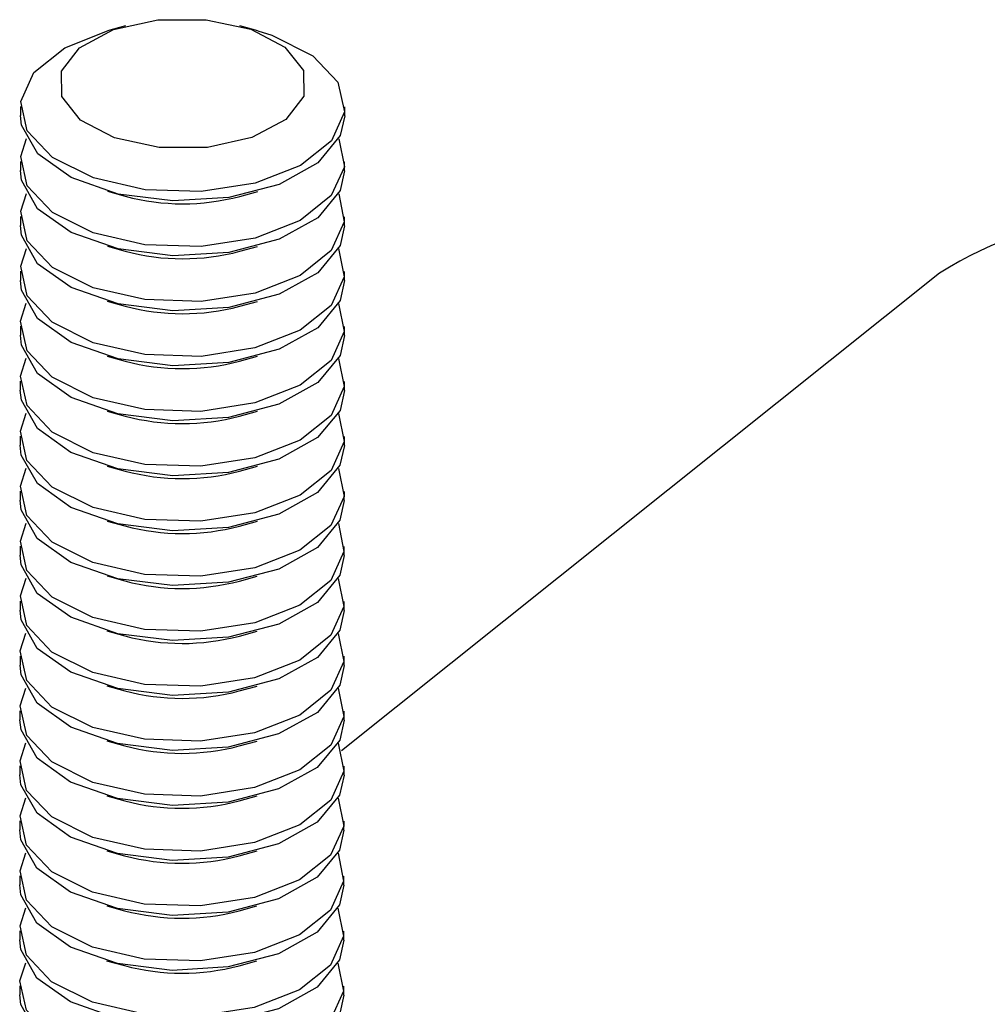
# Model space of a CAD drawing. Units: inches. Extents: x 0.1 to 33.9, y 0.1 to 21.9.
# Drawn here: x 2.7 to 2.7, y 11.2 to 11.3 of the extents above; entities that cross this region are included whole.
import ezdxf

# ---------------------------------------------------------------- set-up
doc = ezdxf.new("R2010")
doc.units = ezdxf.units.IN
doc.header["$MEASUREMENT"] = 0

msp = doc.modelspace()

# ---------------------------------------------------------------- linework, layer by layer
at = {"color": 7, "linetype": 'Continuous', "lineweight": 25}
for p, q in [((2.665029132011492, 11.30465220196967), (2.663879544405822, 11.30433623992269)), ((2.673538370160589, 11.30432661509701), (2.67238941733439, 11.30464481228116)), ((2.658287428803613, 11.29947613312074), (2.658286850562249, 11.29889627954705)), ((2.679120170099719, 11.29887550679429), (2.679120748341083, 11.29945536036798)), ((2.658283908565636, 11.29594608027861), (2.658283330324272, 11.29536622670492)), ((2.679116649861742, 11.29534545395216), (2.679117228103107, 11.29592530752584)), ((2.663869232109064, 11.2940250275044), (2.665018408695996, 11.29370678022478)), ((2.672378337305255, 11.29369948017396), (2.67352805449751, 11.29401539999234)), ((2.65828038832766, 11.29241602743647), (2.658279810044868, 11.29183613232004)), ((2.679113129582339, 11.29181535956728), (2.67911370786513, 11.29239525468371)), ((2.663865711871087, 11.29049497466226), (2.66501488845802, 11.29017672738264)), ((2.672374817067279, 11.29016942733183), (2.673524534259533, 11.29048534715021)), ((2.658276868048256, 11.2888859330516), (2.658276289806892, 11.28830607947791)), ((2.679109609344362, 11.28828530672515), (2.679110187585726, 11.28886516029884)), ((2.717351757542973, 11.2887722999181), (2.678906201134014, 11.2580921209116)), ((2.663862191591684, 11.28696488027739), (2.665011368178615, 11.28664663299777)), ((2.672371296787875, 11.28663933294695), (2.673521013980129, 11.28695525276533)), ((2.658273347810279, 11.28535588020946), (2.658272769568915, 11.28477602663577)), ((2.679106089106385, 11.28475525388301), (2.679106667347749, 11.2853351074567)), ((2.663858671353707, 11.28343482743526), (2.665007847940639, 11.28311658015563)), ((2.672367776549898, 11.28310928010482), (2.673517493742152, 11.2834251999232)), ((2.658269827530875, 11.28182578582459), (2.658269249289511, 11.2812459322509)), ((2.679102568826981, 11.28122515949814), (2.679103147068346, 11.28180501307183)), ((2.66385515111573, 11.27990477459312), (2.665004327661235, 11.27958648577076)), ((2.672364256270494, 11.27957918571995), (2.673513973504176, 11.27989514708107)), ((2.658266307292898, 11.27829573298246), (2.658265729051534, 11.27771587940877)), ((2.679099048589004, 11.27769510665601), (2.679099626830369, 11.27827496022969)), ((2.663851630836326, 11.27637468020825), (2.665000807423259, 11.27605643292863)), ((2.672360736032517, 11.27604913287781), (2.673510453224772, 11.27636505269619)), ((2.658262787054921, 11.27476568014032), (2.65826220877213, 11.27418578502389)), ((2.679095528309601, 11.27416501227113), (2.679096106592392, 11.27474490738756)), ((2.66384811059835, 11.27284462736611), (2.664997287185281, 11.27252638008649)), ((2.672357215794541, 11.27251908003568), (2.673506932986796, 11.27283499985406)), ((2.658259266775518, 11.27123558575544), (2.658258688534153, 11.27065573218176)), ((2.679092008071624, 11.270634959429), (2.679092586312988, 11.27121481300268)), ((2.663844590318946, 11.26931453298124), (2.664993766905878, 11.26899628570162)), ((2.672353695515137, 11.2689889856508), (2.673503412707392, 11.26930490546918)), ((2.658255746537541, 11.26770553291331), (2.658255168296177, 11.26712567933962)), ((2.679088487833647, 11.26710490658686), (2.679089066075011, 11.26768476016055)), ((2.663841070080969, 11.26578448013911), (2.664990246667902, 11.26546623285948)), ((2.67235017527716, 11.26545893280867), (2.673499892469415, 11.26577485262705)), ((2.658252226299564, 11.26417548007118), (2.6582516480582, 11.26359562649749)), ((2.67908496759567, 11.26357485374473), (2.679085545837035, 11.26415470731842)), ((2.663837549842992, 11.26225442729697), (2.664986726429925, 11.26193618001735)), ((2.672346655039183, 11.26192887996654), (2.673496372231439, 11.26224479978491)), ((2.658248706061588, 11.26064542722904), (2.658248127737369, 11.26006549056987)), ((2.679081447274839, 11.26004471781711), (2.679082025599058, 11.26062465447628)), ((2.663834029605015, 11.25872437445484), (2.664983206191948, 11.25840612717522)), ((2.672343134801207, 11.2583988271244), (2.673492851993462, 11.25871474694278)), ((2.658245185740757, 11.25711529130143), (2.658244607499392, 11.25653543772774)), ((2.679077927036862, 11.25651466497498), (2.679078505278227, 11.25709451854867)), ((2.663830509284185, 11.25519423852722), (2.664979685871117, 11.2548759912476)), ((2.672339614480376, 11.25486869119679), (2.673489331672631, 11.25518461101517)), ((2.65824166550278, 11.25358523845929), (2.658241087261416, 11.25300538488561)), ((2.679074406798886, 11.25298461213284), (2.67907498504025, 11.25356446570653)), ((2.663826989046208, 11.25166418568509), (2.66497616563314, 11.25134593840547)), ((2.672336094242399, 11.25133863835465), (2.673485811434654, 11.25165455817303)), ((2.658238145264804, 11.25005518561716), (2.658237567023439, 11.24947533204347)), ((2.67907088656091, 11.24945455929071), (2.679071464802274, 11.2500344128644)), ((2.663823468808231, 11.24813413284295), (2.664972645395163, 11.24781588556333)), ((2.672332574004422, 11.24780858551252), (2.673482291196677, 11.2481245053309)), ((2.658234625026827, 11.24652513277503), (2.658234046785463, 11.24594527920134)), ((2.679067366322933, 11.24592450644858), (2.679067944564297, 11.24650436002226)), ((2.663819948570255, 11.24460408000082), (2.664969125157187, 11.2442858327212)), ((2.672329053766446, 11.24427853267038), (2.6734787709587, 11.24459445248876)), ((2.65823110478885, 11.24299507993289), (2.658230526464631, 11.24241514327372)), ((2.679063846002101, 11.24239437052096), (2.679064424326321, 11.24297430718013))]:
    msp.add_line(p, q, dxfattribs=at)
at = {"color": 7, "linetype": 'Continuous', "lineweight": 25, "flags": 128}
for points in [[(2.664333134514854, 11.29745144501858), (2.662130690602128, 11.2986010546992), (2.660929404443679, 11.30010680648142), (2.660911878304187, 11.30173955750745), (2.662080851777435, 11.30325071235976), (2.66425844962504, 11.3044101758252), (2.667113064420896, 11.30504146766822), (2.670210033954763, 11.30504850203686), (2.673078151118294, 11.30443011043193), (2.675280428456326, 11.30328055497248), (2.676481714614774, 11.30177480319026), (2.676499240754267, 11.30014205216423), (2.67533027064734, 11.2986308999983), (2.673152669433413, 11.29747143384648), (2.670298054637557, 11.29684014200346), (2.66720108510369, 11.29683310763482), (2.664333134514854, 11.29745144501858)], [(2.662966058002162, 11.29488661149352), (2.660338612421872, 11.29619956200269), (2.65872026543066, 11.2979064328112), (2.658305984617836, 11.29980142362671), (2.659146009517305, 11.30165587830892), (2.661138834833094, 11.30324618530738), (2.663879544405822, 11.30433623992269)], [(2.673538370160589, 11.30432661509701), (2.674442285717228, 11.30404482777402), (2.677069564722824, 11.30273193148603), (2.678687911714035, 11.30102506067752), (2.67910219252686, 11.29913006986201), (2.678262167627391, 11.2972756151798), (2.676269342311602, 11.29568530818133), (2.673364078669327, 11.29455096172176), (2.669896611555889, 11.2940094602351), (2.666285435882567, 11.29412602135876), (2.662966058002162, 11.29488661149352)], [(2.679120170099719, 11.29887550679429), (2.678835537312663, 11.29760350401184), (2.677397213984466, 11.29585457123669), (2.674910436706433, 11.29447120991948), (2.67167492027388, 11.29362035724967), (2.668080968454675, 11.29340462203107), (2.664562168258319, 11.29384998640629), (2.661542976579548, 11.29490271929791), (2.659387348088539, 11.29643591685446), (2.658355321803896, 11.29826463986051), (2.658286850562249, 11.29889627954705)], [(2.662962537764185, 11.29135655865139), (2.660335092183895, 11.29266950916055), (2.658716745192684, 11.29437637996906), (2.658302464379859, 11.29627137078457), (2.658668242977892, 11.29742079160184)], [(2.678735879348441, 11.29740078618957), (2.679098672288883, 11.29560001701988), (2.678258647389414, 11.29374556233767), (2.676265822073626, 11.2921552553392), (2.67336055843135, 11.29102090887963), (2.669893091317913, 11.29047940739297), (2.666281915644591, 11.29059596851663), (2.662962537764185, 11.29135655865139)], [(2.679116649861742, 11.29534545395216), (2.678832017074686, 11.29407345116971), (2.677393693746489, 11.29232451839456), (2.674906916468456, 11.29094115707734), (2.671671400035903, 11.29009030440753), (2.668077448216698, 11.28987456918893), (2.664558648020343, 11.29031993356415), (2.661539456341571, 11.29137266645577), (2.659383827850562, 11.29290586401232), (2.658351801565919, 11.29473458701838), (2.658283330324272, 11.29536622670492)], [(2.662959017526208, 11.28782650580925), (2.660331571945918, 11.28913945631842), (2.658713224954707, 11.29084632712693), (2.658298944141882, 11.29274131794244), (2.658664722739915, 11.29389073875971)], [(2.678732359110464, 11.29387073334744), (2.679095152050907, 11.29206996417775), (2.678255127151437, 11.29021550949553), (2.676262301835649, 11.28862520249707), (2.673357038193374, 11.28749085603749), (2.669889571079936, 11.28694935455083), (2.666278395406614, 11.2870659156745), (2.662959017526208, 11.28782650580925)], [(2.679113129582339, 11.29181535956728), (2.678828496795282, 11.29054335678484), (2.677390173467086, 11.28879442400968), (2.674903396189052, 11.28741106269247), (2.671667879756499, 11.28656021002266), (2.668073927937294, 11.28634447480406), (2.664555127740939, 11.28678983917928), (2.661535936062168, 11.2878425720709), (2.659380307571159, 11.28937576962745), (2.658348281286515, 11.2912044926335), (2.658279810044868, 11.29183613232004)], [(2.662955497246805, 11.28429641142438), (2.660328051666514, 11.28560936193355), (2.658709704675303, 11.28731623274206), (2.658295423862479, 11.28921122355756), (2.658661202460511, 11.29036064437483)], [(2.67872883883106, 11.29034063896256), (2.679091631771503, 11.28853986979287), (2.678251606872033, 11.28668541511066), (2.676258781556245, 11.28509510811219), (2.67335351791397, 11.28396076165262), (2.669886050800532, 11.28341926016596), (2.66627487512721, 11.28353582128962), (2.662955497246805, 11.28429641142438)], [(2.679109609344362, 11.28828530672515), (2.678824976557306, 11.2870133039427), (2.677386653229109, 11.28526437116755), (2.674899875951075, 11.28388100985033), (2.671664359518523, 11.28303015718053), (2.668070407699318, 11.28281442196193), (2.664551607502962, 11.28325978633714), (2.66153241582419, 11.28431251922876), (2.659376787333182, 11.28584571678532), (2.658344761048538, 11.28767443979137), (2.658276289806892, 11.28830607947791)], [(2.662951977008828, 11.28076635858224), (2.660324531428538, 11.28207930909141), (2.658706184437326, 11.28378617989992), (2.658291903624502, 11.28568117071543), (2.658657682222535, 11.28683059153269)], [(2.678725318593083, 11.28681058612043), (2.679088111533526, 11.28500981695074), (2.678248086634057, 11.28315536226853), (2.676255261318268, 11.28156505527006), (2.673349997675993, 11.28043070881048), (2.669882530562555, 11.27988920732382), (2.666271354889233, 11.28000576844749), (2.662951977008828, 11.28076635858224)], [(2.679106089106385, 11.28475525388301), (2.67882145631933, 11.28348325110057), (2.677383132991132, 11.28173431832541), (2.674896355713099, 11.2803509570082), (2.671660839280546, 11.27950010433839), (2.668066887461341, 11.27928436911979), (2.664548087264986, 11.27972973349501), (2.661528895586214, 11.28078246638663), (2.659373267095205, 11.28231566394318), (2.658341240810561, 11.28414438694923), (2.658272769568915, 11.28477602663577)], [(2.662948456729424, 11.27723626419737), (2.660321011149134, 11.27854921470654), (2.658702664157922, 11.28025608551505), (2.658288383345098, 11.28215107633055), (2.658654161943131, 11.28330049714782)], [(2.678721801680001, 11.28328049442193), (2.679084591254122, 11.28147972256586), (2.678244566354653, 11.27962526788365), (2.676251741038865, 11.27803496088518), (2.673346477396589, 11.27690061442561), (2.669879010283152, 11.27635911293895), (2.66626783460983, 11.27647567406261), (2.662948456729424, 11.27723626419737)], [(2.679102568826981, 11.28122515949814), (2.678817936039925, 11.27995315671569), (2.677379612711728, 11.27820422394054), (2.674892835433695, 11.27682086262332), (2.671657319001142, 11.27597000995352), (2.668063367181937, 11.27575427473491), (2.664544566985581, 11.27619963911013), (2.66152537530681, 11.27725237200175), (2.659369746815801, 11.27878556955831), (2.658337720531158, 11.28061429256436), (2.658269249289511, 11.2812459322509)], [(2.662944936491447, 11.27370621135523), (2.660317490911157, 11.2750191618644), (2.658699143919945, 11.27672603267291), (2.658284863107121, 11.27862102348842), (2.658650641705154, 11.27977044430569)], [(2.678718278075703, 11.27975043889342), (2.679081071016145, 11.27794966972373), (2.678241046116676, 11.27609521504152), (2.676248220800888, 11.27450490804305), (2.673342957158612, 11.27337056158348), (2.669875490045174, 11.27282906009681), (2.666264314371853, 11.27294562122048), (2.662944936491447, 11.27370621135523)], [(2.679099048589004, 11.27769510665601), (2.678814415801949, 11.27642310387356), (2.677376092473752, 11.2746741710984), (2.674889315195718, 11.27329080978119), (2.671653798763165, 11.27243995711138), (2.66805984694396, 11.27222422189278), (2.664541046747605, 11.272669586268), (2.661521855068833, 11.27372231915962), (2.659366226577825, 11.27525551671617), (2.658334200293181, 11.27708423972223), (2.658265729051534, 11.27771587940877)], [(2.662941416253471, 11.2701761585131), (2.660313970673181, 11.27148910902227), (2.658695623681969, 11.27319597983078), (2.658281342869145, 11.27509097064629), (2.658647121467177, 11.27624039146355)], [(2.678714757837727, 11.27622038605129), (2.679077550778168, 11.27441961688159), (2.678237525878699, 11.27256516219938), (2.676244700562911, 11.27097485520092), (2.673339436920636, 11.26984050874134), (2.669871969807198, 11.26929900725468), (2.666260794133876, 11.26941556837834), (2.662941416253471, 11.2701761585131)], [(2.679095528309601, 11.27416501227113), (2.678810895522545, 11.27289300948869), (2.677372572194348, 11.27114407671353), (2.674885794916315, 11.26976071539632), (2.671650278483761, 11.26890986272651), (2.668056326664556, 11.26869412750791), (2.664537526468202, 11.26913949188313), (2.661518334789429, 11.27019222477474), (2.659362706298421, 11.2717254223313), (2.658330680013777, 11.27355414533735), (2.65826220877213, 11.27418578502389)], [(2.662937895974067, 11.26664606412822), (2.660310450393776, 11.26795901463739), (2.658692103402565, 11.2696658854459), (2.658277822589741, 11.27156087626141), (2.658643604554094, 11.27271029976506)], [(2.678711240924644, 11.27269029435279), (2.679074030498765, 11.27088952249672), (2.678234005599295, 11.26903506781451), (2.676241180283507, 11.26744476081604), (2.673335916641232, 11.26631041435647), (2.669868449527794, 11.2657689128698), (2.666257273854472, 11.26588547399347), (2.662937895974067, 11.26664606412822)], [(2.679092008071624, 11.270634959429), (2.678807375284568, 11.26936295664655), (2.677369051956371, 11.2676140238714), (2.674882274678338, 11.26623066255418), (2.671646758245785, 11.26537980988437), (2.66805280642658, 11.26516407466577), (2.664534006230225, 11.26560943904099), (2.661514814551452, 11.26666217193261), (2.659359186060444, 11.26819536948917), (2.6583271597758, 11.27002409249522), (2.658258688534153, 11.27065573218176)], [(2.662934375736091, 11.26311601128609), (2.6603069301558, 11.26442896179526), (2.658688583164588, 11.26613583260377), (2.658274302351764, 11.26803082341928), (2.658640080949797, 11.26918024423654)], [(2.678707720686667, 11.26916024151066), (2.679070510260788, 11.26735946965458), (2.678230485361319, 11.26550501497237), (2.676237660045531, 11.26391470797391), (2.673332396403255, 11.26278036151433), (2.669864929289818, 11.26223886002767), (2.666253753616496, 11.26235542115134), (2.662934375736091, 11.26311601128609)], [(2.679088487833647, 11.26710490658686), (2.678803855046591, 11.26583290380442), (2.677365531718394, 11.26408397102926), (2.674878754440361, 11.26270060971205), (2.671643238007808, 11.26184975704224), (2.668049286188603, 11.26163402182364), (2.664530485992248, 11.26207938619886), (2.661511294313476, 11.26313211909048), (2.659355665822468, 11.26466531664703), (2.658323639537824, 11.26649403965308), (2.658255168296177, 11.26712567933962)], [(2.662930855498113, 11.25958595844396), (2.660303409917824, 11.26089890895313), (2.658685062926612, 11.26260577976164), (2.658270782113787, 11.26450077057714), (2.658636564078142, 11.26565019408079)], [(2.678704200448691, 11.26563018866852), (2.679066990022811, 11.26382941681245), (2.678226965123343, 11.26197496213024), (2.676234139807554, 11.26038465513177), (2.673328876165279, 11.2592503086722), (2.669861409051841, 11.25870880718554), (2.666250233378519, 11.2588253683092), (2.662930855498113, 11.25958595844396)], [(2.67908496759567, 11.26357485374473), (2.678800334808614, 11.26230285096228), (2.677362011480418, 11.26055391818713), (2.674875234202385, 11.25917055686991), (2.671639717769831, 11.25831970420011), (2.668045765950626, 11.25810396898151), (2.664526965754271, 11.25854933335672), (2.661507774075499, 11.25960206624834), (2.65935214558449, 11.2611352638049), (2.658320119299847, 11.26296398681095), (2.6582516480582, 11.26359562649749)], [(2.662927335260137, 11.25605590560182), (2.660299889679847, 11.25736885611099), (2.658681542688635, 11.2590757269195), (2.65826726187581, 11.26097071773501), (2.658633037107522, 11.2621201358659)], [(2.678700673478071, 11.26210013045363), (2.679063469784835, 11.26029936397032), (2.678223444885366, 11.25844490928811), (2.676230619569577, 11.25685460228964), (2.673325355927302, 11.25572025583006), (2.669857888813864, 11.2551787543434), (2.666246713140542, 11.25529531546707), (2.662927335260137, 11.25605590560182)], [(2.679081447274839, 11.26004471781711), (2.678796814487784, 11.25877271503467), (2.677358491159587, 11.25702378225951), (2.674871713881553, 11.2556404209423), (2.671636197449, 11.25478956827249), (2.668042245629795, 11.25457383305389), (2.66452344543344, 11.25501919742911), (2.661504253754668, 11.25607193032073), (2.65934862526366, 11.25760512787728), (2.658316598979016, 11.25943385088333), (2.658248127737369, 11.26006549056987)], [(2.662923814939306, 11.25252576967421), (2.660296369359016, 11.25383872018338), (2.658678022367804, 11.25554559099189), (2.65826374155498, 11.25744058180739), (2.658629523519334, 11.25859000531104)], [(2.678697159889883, 11.25856999989877), (2.679059949464003, 11.2567692280427), (2.678219924564535, 11.25491477336049), (2.676227099248746, 11.25332446636203), (2.67332183560647, 11.25219011990245), (2.669854368493033, 11.25164861841579), (2.666243192819711, 11.25176517953945), (2.662923814939306, 11.25252576967421)], [(2.679077927036862, 11.25651466497498), (2.678793294249807, 11.25524266219253), (2.67735497092161, 11.25349372941738), (2.674868193643577, 11.25211036810017), (2.671632677211023, 11.25125951543036), (2.668038725391818, 11.25104378021176), (2.664519925195463, 11.25148914458697), (2.661500733516691, 11.25254187747859), (2.659345105025683, 11.25407507503515), (2.658313078741039, 11.2559037980412), (2.658244607499392, 11.25653543772774)], [(2.662920294701329, 11.24899571683207), (2.660292849121039, 11.25030866734124), (2.658674502129827, 11.25201553814975), (2.658260221317003, 11.25391052896526), (2.658625999915036, 11.25505994978253)], [(2.678693639651906, 11.25503994705664), (2.679056429226027, 11.25323917520057), (2.678216404326558, 11.25138472051836), (2.676223579010769, 11.24979441351989), (2.673318315368494, 11.24866006706032), (2.669850848255056, 11.24811856557365), (2.666239672581734, 11.24823512669732), (2.662920294701329, 11.24899571683207)], [(2.679074406798886, 11.25298461213284), (2.67878977401183, 11.2517126093504), (2.677351450683633, 11.24996367657524), (2.6748646734056, 11.24858031525803), (2.671629156973047, 11.24772946258822), (2.668035205153842, 11.24751372736962), (2.664516404957487, 11.24795909174484), (2.661497213278715, 11.24901182463646), (2.659341584787706, 11.25054502219301), (2.658309558503062, 11.25237374519907), (2.658241087261416, 11.25300538488561)], [(2.662916774463352, 11.24546566398994), (2.660289328883063, 11.24677861449911), (2.65867098189185, 11.24848548530762), (2.658256701079026, 11.25038047612312), (2.658622483043381, 11.25152989962677)], [(2.678690119413929, 11.25150989421451), (2.679052908988051, 11.24970912235843), (2.678212884088582, 11.24785466767622), (2.676220058772793, 11.24626436067776), (2.673314795130517, 11.24513001421818), (2.66984732801708, 11.24458851273152), (2.666236152343758, 11.24470507385518), (2.662916774463352, 11.24546566398994)], [(2.67907088656091, 11.24945455929071), (2.678786253773854, 11.24818255650827), (2.677347930445657, 11.24643362373311), (2.674861153167623, 11.2450502624159), (2.671625636735071, 11.24419940974609), (2.668031684915866, 11.24398367452749), (2.66451288471951, 11.24442903890271), (2.661493693040739, 11.24548177179432), (2.65933806454973, 11.24701496935088), (2.658306038265086, 11.24884369235693), (2.658237567023439, 11.24947533204347)], [(2.662913254225376, 11.24193561114781), (2.660285808645086, 11.24324856165697), (2.658667461653874, 11.24495543246548), (2.658253180841049, 11.24685042328099), (2.658618959439082, 11.24799984409826)], [(2.678686595809631, 11.24797983868599), (2.679049388750073, 11.2461790695163), (2.678209363850605, 11.24432461483409), (2.676216538534816, 11.24273430783562), (2.67331127489254, 11.24159996137605), (2.669843807779103, 11.24105845988939), (2.666232632105781, 11.24117502101305), (2.662913254225376, 11.24193561114781)], [(2.679067366322933, 11.24592450644858), (2.678782733535877, 11.24465250366613), (2.67734441020768, 11.24290357089098), (2.674857632929647, 11.24152020957376), (2.671622116497094, 11.24066935690395), (2.668028164677889, 11.24045362168535), (2.664509364481533, 11.24089898606057), (2.661490172802762, 11.24195171895219), (2.659334544311753, 11.24348491650875), (2.65830251802711, 11.2453136395148), (2.658234046785463, 11.24594527920134)], [(2.662909733987399, 11.23840555830567), (2.660282288407109, 11.23971850881484), (2.658663941415897, 11.24142537962335), (2.658249660603073, 11.24332037043886), (2.658615442567427, 11.24446979394251)], [(2.678683078937976, 11.24444978853024), (2.679045868512097, 11.24264901667417), (2.678205843612628, 11.24079456199195), (2.676213018296839, 11.23920425499349), (2.673307754654564, 11.23806990853391), (2.669840287541126, 11.23752840704725), (2.666229111867804, 11.23764496817092), (2.662909733987399, 11.23840555830567)], [(2.679063846002101, 11.24239437052096), (2.678779213215046, 11.24112236773852), (2.677340889886849, 11.23937343496336), (2.674854112608815, 11.23799007364615), (2.671618596176262, 11.23713922097634), (2.668024644357057, 11.23692348575774), (2.664505844160702, 11.23736885013296), (2.66148665248193, 11.23842158302458), (2.659331023990922, 11.23995478058113), (2.658298997706278, 11.24178350358718), (2.658230526464631, 11.24241514327372)]]:
    msp.add_lwpolyline(points, dxfattribs=at)
at = {"color": 7, "linetype": 'Continuous', "lineweight": 25}
for centre, radius, start, end in [((2.668712115086525, 11.30755793392057), 0.01433519883377334, 255.0683302339877, 284.8180105209768), ((2.731222355344178, 11.26661575325705), 0.0261401232458102, 70.19483442182323, 122.0476801125529), ((2.668708594848549, 11.30402788107843), 0.01433519883377668, 255.0683302339897, 284.8180105209714), ((2.668705074569148, 11.30049778669353), 0.0143351988337467, 255.068330233943, 284.8180105209902), ((2.668701554331172, 11.29696773385146), 0.01433519883380678, 255.0683302340088, 284.8180105209267), ((2.668698034051765, 11.29343763946655), 0.01433519883377851, 255.0683302339898, 284.8180105209696), ((2.668694513813791, 11.28990758662442), 0.0143351988337793, 255.0683302339795, 284.8180105209558), ((2.668690993575814, 11.28637753378228), 0.01433519883377598, 255.0683302339759, 284.8180105209611), ((2.668687473296408, 11.28284743939741), 0.01433519883377851, 255.0683302339898, 284.8180105209696), ((2.668683953058431, 11.27931738655533), 0.01433519883383334, 255.0683302340518, 284.8180105209115), ((2.668680432820454, 11.27578733371314), 0.01433519883377668, 255.0683302339897, 284.8180105209714), ((2.668676912582477, 11.27225728087101), 0.01433519883377678, 255.0683302339914, 284.8180105209731), ((2.668673392261646, 11.26872714494339), 0.01433519883377851, 255.0683302339898, 284.8180105209696), ((2.668669872023673, 11.26519709210129), 0.01433519883380495, 255.068330234007, 284.8180105209268), ((2.668666351785693, 11.26166703925916), 0.01433519883380758, 255.0683302340226, 284.8180105209387), ((2.668662831547719, 11.25813698641699), 0.01433519883377932, 255.0683302339778, 284.8180105209558)]:
    msp.add_arc(centre, radius, start, end, dxfattribs=at)

doc.saveas('drawing.dxf')
